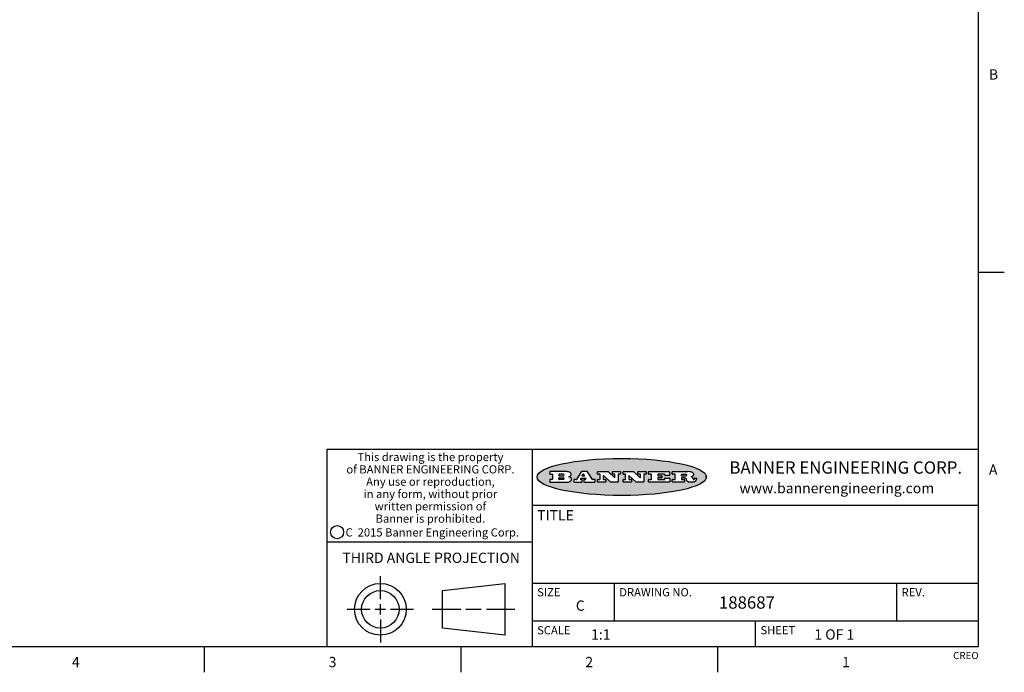
# Model space of a CAD drawing. Units: inches. Extents: x 0.7 to 21.3, y 0.5 to 16.
# Drawn here: x 11.7 to 21.3, y 0.5 to 6.9 of the extents above; entities that cross this region are included whole.
import ezdxf

# ---------------------------------------------------------------- set-up
doc = ezdxf.new("R2010")
doc.units = ezdxf.units.IN
doc.header["$LTSCALE"] = 1.21
doc.header["$MEASUREMENT"] = 0
doc.layers.get('0').update_dxf_attribs({"linetype": 'CONTINUOUS'})
doc.styles.add('TEXTSTYLE_2', font='txt', dxfattribs={"width": 0.8})
doc.styles.add('TEXTSTYLE_3', font='txt', dxfattribs={"width": 0.9})
doc.styles.add('TEXTSTYLE_4', font='txt', dxfattribs={"width": 0.85})
doc.styles.add('TEXTSTYLE_5', font='txt', dxfattribs={"width": 0.75})

msp = doc.modelspace()

# ---------------------------------------------------------------- hatches: boundary and pattern name
at = {"linetype": 'CONTINUOUS'}
h = msp.add_hatch(color=7, dxfattribs=at)
edge = h.paths.add_edge_path()
edge.add_arc((18.2266, 2.3716), 0.0173, 232.47135, 267.33819)
edge.add_arc((18.2297, 2.3775), 0.0239, 209.82476, 235.12551)
edge.add_arc((18.2496, 2.3843), 0.0447, 195.53159, 204.76244)
edge.add_line((18.2065, 2.3724), (18.2047, 2.3784))
edge.add_arc((18.1663, 2.3686), 0.0396, 14.32011, 22.49847)
edge.add_arc((18.1891, 2.3776), 0.0151, 24.09826, 63.03695)
edge.add_arc((18.185, 2.3693), 0.0244, 63.3666, 90.39377)
edge.add_line((18.1848, 2.3937), (18.1572, 2.3937))
edge.add_arc((18.1572, 2.3912), 0.00247, 89.99996, 180.00004)
edge.add_line((18.1548, 2.3912), (18.1548, 2.3815))
edge.add_arc((18.1572, 2.3815), 0.00247, 179.99996, 270.00004)
edge.add_line((18.1572, 2.3791), (18.1819, 2.3791))
edge.add_arc((18.1819, 2.3766), 0.00247, 359.99996, 90.00004)
edge.add_line((18.1844, 2.3766), (18.1844, 2.3568))
edge.add_arc((18.1819, 2.3568), 0.00247, 269.99996, 0.00004)
edge.add_line((18.1819, 2.3543), (18.0683, 2.3543))
edge.add_arc((18.0683, 2.3568), 0.00247, 179.99996, 270.00004)
edge.add_line((18.0658, 2.3568), (18.0658, 2.3766))
edge.add_arc((18.0683, 2.3766), 0.00247, 89.99996, 180.00004)
edge.add_line((18.0683, 2.3791), (18.0911, 2.3791))
edge.add_arc((18.0911, 2.3815), 0.00247, 269.99996, 0.00004)
edge.add_line((18.0935, 2.3815), (18.0935, 2.4279))
edge.add_arc((18.0911, 2.4279), 0.00247, 359.99996, 90.00004)
edge.add_line((18.0911, 2.4304), (18.0683, 2.4304))
edge.add_arc((18.0683, 2.4329), 0.00247, 179.99996, 270.00004)
edge.add_line((18.0658, 2.4329), (18.0658, 2.4527))
edge.add_arc((18.0683, 2.4527), 0.00247, 89.99996, 180.00004)
edge.add_line((18.0683, 2.4551), (18.2179, 2.4551))
edge.add_arc((18.2152, 2.2726), 0.1826, 79.86185, 89.16409)
edge.add_arc((18.2415, 2.4134), 0.0393, 59.12021, 81.47302)
edge.add_arc((18.2472, 2.4197), 0.031, 34.75409, 62.0879)
edge.add_arc((18.2589, 2.4283), 0.0165, 1.54845, 33.50332)
edge.add_arc((18.2622, 2.4285), 0.0132, 331.151, 1.2054)
edge.add_arc((18.2512, 2.4351), 0.0261, 305.63738, 329.97276)
edge.add_arc((18.2208, 2.4784), 0.0789, 292.90616, 305.25747)
edge.add_arc((18.1971, 2.3017), 0.1173, 58.61477, 62.37372)
edge.add_arc((18.245, 2.3798), 0.0257, 39.38043, 59.03611)
edge.add_arc((18.2439, 2.3798), 0.0266, 20.36309, 37.97271)
edge.add_arc((18.226, 2.3726), 0.0459, 15.67403, 20.99173)
edge.add_arc((18.2846, 2.3882), 0.0147, 192.70545, 206.05949)
edge.add_arc((18.2761, 2.384), 0.00524, 205.52321, 227.50549)
edge.add_arc((18.2744, 2.3822), 0.00273, 228.51176, 266.14858)
edge.add_line((18.2742, 2.3795), (18.2753, 2.3795))
edge.add_arc((18.2752, 2.3927), 0.0132, 270.2662, 281.24049)
edge.add_arc((18.2764, 2.387), 0.00739, 280.82882, 305.08375)
edge.add_arc((18.2768, 2.3861), 0.00646, 306.50862, 340.21624)
edge.add_arc((18.2716, 2.3879), 0.0119, 340.78839, 1.16915)
edge.add_line((18.2836, 2.3881), (18.2836, 2.3907))
edge.add_arc((18.286, 2.3907), 0.00247, 89.99996, 180.00004)
edge.add_line((18.286, 2.3932), (18.2981, 2.3932))
edge.add_arc((18.2981, 2.3907), 0.00247, 359.99996, 90.00004)
edge.add_line((18.3006, 2.3907), (18.3006, 2.3792))
edge.add_arc((18.2831, 2.3793), 0.0176, 332.22791, 359.65955)
edge.add_arc((18.2738, 2.3842), 0.0281, 308.50718, 332.24007)
edge.add_arc((18.2668, 2.3918), 0.0384, 288.76568, 309.61043)
edge.add_arc((18.2725, 2.3742), 0.0199, 271.85866, 289.41313)
edge.add_line((18.2731, 2.3543), (18.2258, 2.3543))
edge = h.paths.add_edge_path()
edge.add_arc((17.8362, 2.3568), 0.00247, 179.99996, 270.00004)
edge.add_line((17.8337, 2.3568), (17.8337, 2.3766))
edge.add_arc((17.8362, 2.3766), 0.00247, 89.99996, 180.00004)
edge.add_line((17.8362, 2.3791), (17.8601, 2.3791))
edge.add_arc((17.8601, 2.3815), 0.00247, 269.99996, 0.00004)
edge.add_line((17.8626, 2.3815), (17.8626, 2.4279))
edge.add_arc((17.8601, 2.4279), 0.00247, 359.99996, 90.00004)
edge.add_line((17.8601, 2.4304), (17.8362, 2.4304))
edge.add_arc((17.8362, 2.4329), 0.00247, 179.99996, 270.00004)
edge.add_line((17.8337, 2.4329), (17.8337, 2.4527))
edge.add_arc((17.8362, 2.4527), 0.00247, 89.99996, 180.00004)
edge.add_line((17.8362, 2.4551), (18.038, 2.4551))
edge.add_arc((18.038, 2.4527), 0.00247, 359.99996, 90.00004)
edge.add_line((18.0405, 2.4527), (18.0405, 2.4197))
edge.add_arc((18.038, 2.4197), 0.00247, 269.99996, 0.00004)
edge.add_line((18.038, 2.4172), (17.9961, 2.4172))
edge.add_arc((17.9961, 2.4197), 0.00247, 179.99996, 270.00004)
edge.add_line((17.9937, 2.4197), (17.9937, 2.4279))
edge.add_arc((17.9912, 2.4279), 0.00247, 359.99996, 90.00004)
edge.add_line((17.9912, 2.4304), (17.9271, 2.4304))
edge.add_arc((17.9271, 2.4279), 0.00247, 89.99996, 180.00004)
edge.add_line((17.9247, 2.4279), (17.9247, 2.4164))
edge.add_arc((17.9271, 2.4164), 0.00247, 179.99996, 270.00004)
edge.add_line((17.9271, 2.4139), (17.9623, 2.4139))
edge.add_arc((17.9623, 2.4114), 0.00247, 359.99996, 90.00004)
edge.add_line((17.9648, 2.4114), (17.9648, 2.3981))
edge.add_arc((17.9623, 2.3981), 0.00247, 269.99996, 0.00004)
edge.add_line((17.9623, 2.3956), (17.9271, 2.3956))
edge.add_arc((17.9271, 2.3931), 0.00247, 89.99996, 180.00004)
edge.add_line((17.9247, 2.3931), (17.9247, 2.3815))
edge.add_arc((17.9271, 2.3815), 0.00247, 179.99996, 270.00004)
edge.add_line((17.9271, 2.3791), (17.9921, 2.3791))
edge.add_arc((17.9921, 2.3815), 0.00247, 269.99996, 0.00004)
edge.add_line((17.9946, 2.3815), (17.9946, 2.3898))
edge.add_arc((17.9971, 2.3898), 0.00247, 89.99996, 180.00004)
edge.add_line((17.9971, 2.3923), (18.0394, 2.3923))
edge.add_arc((18.0394, 2.3898), 0.00247, 359.99996, 90.00004)
edge.add_line((18.0419, 2.3898), (18.0419, 2.3568))
edge.add_arc((18.0394, 2.3568), 0.00247, 269.99996, 0.00004)
edge.add_line((18.0394, 2.3543), (17.8362, 2.3543))
edge = h.paths.add_edge_path()
edge.add_arc((17.7115, 2.3568), 0.00247, 226.3478, 270.00312)
edge.add_line((17.7098, 2.355), (17.6465, 2.4154))
edge.add_arc((17.6448, 2.4136), 0.00248, 46.34613, 180.00146)
edge.add_line((17.6424, 2.4136), (17.6424, 2.3815))
edge.add_arc((17.6448, 2.3815), 0.00247, 179.99996, 270.00004)
edge.add_line((17.6448, 2.3791), (17.6651, 2.3791))
edge.add_arc((17.6651, 2.3766), 0.00247, 359.99996, 90.00004)
edge.add_line((17.6676, 2.3766), (17.6676, 2.3568))
edge.add_arc((17.6651, 2.3568), 0.00247, 269.99996, 0.00004)
edge.add_line((17.6651, 2.3543), (17.5895, 2.3543))
edge.add_arc((17.5895, 2.3568), 0.00247, 179.99996, 270.00004)
edge.add_line((17.587, 2.3568), (17.587, 2.3766))
edge.add_arc((17.5895, 2.3766), 0.00247, 89.99996, 180.00004)
edge.add_line((17.5895, 2.3791), (17.6081, 2.3791))
edge.add_arc((17.6081, 2.3815), 0.00247, 269.99996, 0.00004)
edge.add_line((17.6106, 2.3815), (17.6106, 2.4279))
edge.add_arc((17.6081, 2.4279), 0.00247, 359.99996, 90.00004)
edge.add_line((17.6081, 2.4304), (17.5895, 2.4304))
edge.add_arc((17.5895, 2.4329), 0.00247, 179.99996, 270.00004)
edge.add_line((17.587, 2.4329), (17.587, 2.4527))
edge.add_arc((17.5895, 2.4527), 0.00247, 89.99996, 180.00004)
edge.add_line((17.5895, 2.4551), (17.6899, 2.4551))
edge.add_arc((17.6899, 2.4527), 0.00247, 46.3478, 90.00312)
edge.add_line((17.6916, 2.4544), (17.7517, 2.3972))
edge.add_arc((17.7534, 2.399), 0.00248, 226.34613, 0.00146)
edge.add_line((17.7559, 2.399), (17.7559, 2.4279))
edge.add_arc((17.7534, 2.4279), 0.00247, 359.99996, 90.00004)
edge.add_line((17.7534, 2.4304), (17.7346, 2.4304))
edge.add_arc((17.7346, 2.4329), 0.00247, 179.99996, 270.00004)
edge.add_line((17.7321, 2.4329), (17.7321, 2.4527))
edge.add_arc((17.7346, 2.4527), 0.00247, 89.99996, 180.00004)
edge.add_line((17.7346, 2.4551), (17.8086, 2.4551))
edge.add_arc((17.8086, 2.4527), 0.00247, 359.99996, 90.00004)
edge.add_line((17.8111, 2.4527), (17.8111, 2.4329))
edge.add_arc((17.8086, 2.4329), 0.00247, 269.99996, 0.00004)
edge.add_line((17.8086, 2.4304), (17.7907, 2.4304))
edge.add_arc((17.7907, 2.4279), 0.00247, 89.99996, 180.00004)
edge.add_line((17.7882, 2.4279), (17.7882, 2.3568))
edge.add_arc((17.7857, 2.3568), 0.00247, 269.99996, 0.00004)
edge.add_line((17.7857, 2.3543), (17.7115, 2.3543))
edge = h.paths.add_edge_path()
edge.add_arc((17.4633, 2.3568), 0.00248, 226.35937, 270.01469)
edge.add_line((17.4616, 2.355), (17.3983, 2.4154))
edge.add_arc((17.3966, 2.4136), 0.00248, 46.34613, 180.00146)
edge.add_line((17.3941, 2.4136), (17.3941, 2.3815))
edge.add_arc((17.3966, 2.3815), 0.00247, 179.99996, 270.00004)
edge.add_line((17.3966, 2.3791), (17.4169, 2.3791))
edge.add_arc((17.4169, 2.3766), 0.00247, 359.99996, 90.00004)
edge.add_line((17.4194, 2.3766), (17.4194, 2.3568))
edge.add_arc((17.4169, 2.3568), 0.00247, 269.99996, 0.00004)
edge.add_line((17.4169, 2.3543), (17.3412, 2.3543))
edge.add_arc((17.3412, 2.3568), 0.00247, 179.99996, 270.00004)
edge.add_line((17.3388, 2.3568), (17.3388, 2.3766))
edge.add_arc((17.3412, 2.3766), 0.00247, 89.99996, 180.00004)
edge.add_line((17.3412, 2.3791), (17.3599, 2.3791))
edge.add_arc((17.3599, 2.3815), 0.00247, 269.99996, 0.00004)
edge.add_line((17.3623, 2.3815), (17.3623, 2.4279))
edge.add_arc((17.3599, 2.4279), 0.00247, 359.99996, 90.00004)
edge.add_line((17.3599, 2.4304), (17.3412, 2.4304))
edge.add_arc((17.3412, 2.4329), 0.00247, 179.99996, 270.00004)
edge.add_line((17.3388, 2.4329), (17.3388, 2.4527))
edge.add_arc((17.3412, 2.4527), 0.00247, 89.99996, 180.00004)
edge.add_line((17.3412, 2.4551), (17.4417, 2.4551))
edge.add_arc((17.4417, 2.4527), 0.00247, 46.3478, 90.00312)
edge.add_line((17.4434, 2.4544), (17.5034, 2.3972))
edge.add_arc((17.5051, 2.399), 0.00248, 226.34613, 0.00146)
edge.add_line((17.5076, 2.399), (17.5076, 2.4279))
edge.add_arc((17.5051, 2.4279), 0.00247, 359.99996, 90.00004)
edge.add_line((17.5051, 2.4304), (17.4864, 2.4304))
edge.add_arc((17.4864, 2.4329), 0.00247, 179.99996, 270.00004)
edge.add_line((17.4839, 2.4329), (17.4839, 2.4527))
edge.add_arc((17.4864, 2.4527), 0.00247, 89.99996, 180.00004)
edge.add_line((17.4864, 2.4551), (17.5604, 2.4551))
edge.add_arc((17.5604, 2.4527), 0.00247, 359.99996, 90.00004)
edge.add_line((17.5628, 2.4527), (17.5628, 2.4329))
edge.add_arc((17.5604, 2.4329), 0.00247, 269.99996, 0.00004)
edge.add_line((17.5604, 2.4304), (17.5424, 2.4304))
edge.add_arc((17.5424, 2.4279), 0.00247, 89.99996, 180.00004)
edge.add_line((17.54, 2.4279), (17.54, 2.3568))
edge.add_arc((17.5375, 2.3568), 0.00247, 269.99996, 0.00004)
edge.add_line((17.5375, 2.3543), (17.4633, 2.3543))
edge = h.paths.add_edge_path()
edge.add_arc((17.0481, 2.4027), 0.0485, 273.21764, 303.07491)
edge.add_arc((17.063, 2.38), 0.0213, 303.04882, 355.72631)
edge.add_arc((17.0689, 2.38), 0.0154, 354.04545, 5.1878)
edge.add_arc((17.0621, 2.3798), 0.0222, 4.07934, 69.83433)
edge.add_line((17.0697, 2.4006), (17.0597, 2.4042))
edge.add_line((17.0597, 2.4042), (17.0679, 2.409))
edge.add_arc((17.046, 2.4458), 0.0428, 300.69905, 319.05918)
edge.add_arc((17.0661, 2.4297), 0.0172, 315.91451, 16.00491)
edge.add_arc((17.0611, 2.4263), 0.0229, 20.65639, 62.33169)
edge.add_arc((17.0405, 2.3934), 0.0617, 59.53856, 90.0051)
edge.add_line((17.0405, 2.4551), (16.8744, 2.4551))
edge.add_arc((16.8744, 2.4527), 0.00247, 89.99996, 180.00004)
edge.add_line((16.8719, 2.4527), (16.8719, 2.4329))
edge.add_arc((16.8744, 2.4329), 0.00247, 179.99996, 270.00004)
edge.add_line((16.8744, 2.4304), (16.8983, 2.4304))
edge.add_arc((16.8983, 2.4279), 0.00247, 359.99996, 90.00004)
edge.add_line((16.9008, 2.4279), (16.9008, 2.3815))
edge.add_arc((16.8983, 2.3815), 0.00247, 269.99996, 0.00004)
edge.add_line((16.8983, 2.3791), (16.8744, 2.3791))
edge.add_arc((16.8744, 2.3766), 0.00247, 89.99996, 180.00004)
edge.add_line((16.8719, 2.3766), (16.8719, 2.3568))
edge.add_arc((16.8744, 2.3568), 0.00247, 179.99996, 270.00004)
edge.add_line((16.8744, 2.3543), (17.0508, 2.3543))
edge = h.paths.add_edge_path()
edge.add_arc((17.1857, 2.3568), 0.00247, 269.99996, 0.00004)
edge.add_line((17.1882, 2.3568), (17.1882, 2.3766))
edge.add_arc((17.1857, 2.3766), 0.00247, 359.99996, 90.00004)
edge.add_line((17.1857, 2.3791), (17.1745, 2.3791))
edge.add_arc((17.1745, 2.3815), 0.00248, 147.60633, 270.00253)
edge.add_line((17.1724, 2.3829), (17.1779, 2.3916))
edge.add_arc((17.18, 2.3902), 0.00248, 89.99837, 147.60217)
edge.add_line((17.18, 2.3927), (17.2149, 2.3927))
edge.add_arc((17.2149, 2.3902), 0.00248, 32.89594, 89.98751)
edge.add_line((17.2169, 2.3916), (17.2226, 2.3829))
edge.add_arc((17.2205, 2.3815), 0.00248, 270.00049, 32.90898)
edge.add_line((17.2205, 2.3791), (17.206, 2.3791))
edge.add_arc((17.206, 2.3766), 0.00247, 89.99996, 180.00004)
edge.add_line((17.2036, 2.3766), (17.2036, 2.3568))
edge.add_arc((17.206, 2.3568), 0.00247, 179.99996, 270.00004)
edge.add_line((17.206, 2.3543), (17.3113, 2.3543))
edge.add_arc((17.3113, 2.3568), 0.00247, 269.99996, 0.00004)
edge.add_line((17.3138, 2.3568), (17.3138, 2.3766))
edge.add_arc((17.3113, 2.3766), 0.00247, 359.99996, 90.00004)
edge.add_line((17.3113, 2.3791), (17.2913, 2.3791))
edge.add_arc((17.2913, 2.3815), 0.00247, 212.90564, 269.99721)
edge.add_line((17.2892, 2.3802), (17.2415, 2.454))
edge.add_arc((17.2394, 2.4527), 0.00247, 32.91722, 90.00879)
edge.add_line((17.2394, 2.4551), (17.1822, 2.4551))
edge.add_arc((17.1822, 2.4527), 0.00248, 89.99837, 147.60217)
edge.add_line((17.1801, 2.454), (17.1333, 2.3802))
edge.add_arc((17.1312, 2.3815), 0.00248, 269.99837, 327.60217)
edge.add_line((17.1312, 2.3791), (17.1084, 2.3791))
edge.add_arc((17.1084, 2.3766), 0.00247, 89.99996, 180.00004)
edge.add_line((17.1059, 2.3766), (17.1059, 2.3568))
edge.add_arc((17.1084, 2.3568), 0.00247, 179.99996, 270.00004)
edge.add_line((17.1084, 2.3543), (17.1857, 2.3543))
edge = h.paths.add_edge_path()
edge.add_arc((16.9638, 2.3815), 0.00247, 179.99996, 270.00004)
edge.add_line((16.9613, 2.3815), (16.9613, 2.3939))
edge.add_arc((16.9638, 2.3939), 0.00247, 89.99996, 180.00004)
edge.add_line((16.9638, 2.3964), (17.0052, 2.3964))
edge.add_arc((17.0052, 2.3877), 0.00866, 270, 90)
edge.add_line((17.0052, 2.3791), (16.9638, 2.3791))
edge = h.paths.add_edge_path()
edge.add_arc((18.1572, 2.4152), 0.00247, 179.99996, 270.00004)
edge.add_line((18.1548, 2.4152), (18.1548, 2.4279))
edge.add_arc((18.1572, 2.4279), 0.00247, 89.99996, 180.00004)
edge.add_line((18.1572, 2.4304), (18.194, 2.4304))
edge.add_arc((18.1925, 2.4019), 0.0285, 70.38349, 86.89227)
edge.add_arc((18.1973, 2.415), 0.0146, 54.6746, 71.16606)
edge.add_arc((18.2025, 2.4218), 0.00603, 20.90556, 56.78517)
edge.add_arc((18.2038, 2.4225), 0.00458, 355.62354, 18.99427)
edge.add_arc((18.2026, 2.4228), 0.00581, 318.85153, 353.64223)
edge.add_arc((18.1984, 2.426), 0.0111, 306.75841, 320.45022)
edge.add_arc((18.1928, 2.4338), 0.0207, 289.68834, 306.41849)
edge.add_arc((18.1908, 2.4381), 0.0254, 270.73275, 290.44189)
edge.add_line((18.1912, 2.4127), (18.1572, 2.4127))
edge = h.paths.add_edge_path()
edge.add_arc((17.0052, 2.4217), 0.00866, 270, 90)
edge.add_line((17.0052, 2.4304), (16.9638, 2.4304))
edge.add_arc((16.9638, 2.4279), 0.00247, 89.99996, 180.00004)
edge.add_line((16.9613, 2.4279), (16.9613, 2.4155))
edge.add_arc((16.9638, 2.4155), 0.00247, 179.99996, 270.00004)
edge.add_line((16.9638, 2.4131), (17.0052, 2.4131))
edge = h.paths.add_edge_path()
edge.add_arc((17.2091, 2.4161), 0.00248, 270.00049, 32.90898)
edge.add_line((17.2111, 2.4175), (17.2039, 2.4287))
edge.add_arc((17.2018, 2.4274), 0.00248, 32.89594, 89.98751)
edge.add_line((17.2018, 2.4298), (17.1956, 2.4298))
edge.add_arc((17.1956, 2.4274), 0.00248, 89.99837, 147.60217)
edge.add_line((17.1935, 2.4287), (17.1864, 2.4175))
edge.add_arc((17.1885, 2.4161), 0.00248, 147.60633, 270.00253)
edge.add_line((17.1885, 2.4137), (17.2091, 2.4137))
edge = h.paths.add_edge_path()
edge.add_ellipse((17.5736, 2.4035), major_axis=(-0.825, 0), ratio=0.218572, start_angle=0, end_angle=360)

# ---------------------------------------------------------------- linework, layer by layer
at = {"color": 7, "linetype": 'CONTINUOUS'}
for p, q in [((21.05, 0.75), (21.05, 15.75)), ((21.05, 4.4), (21.3, 4.4)), ((21.05, 2.67), (14.7, 2.67)), ((14.7, 2.67), (14.7, 0.75)), ((16.7, 2.67), (16.7, 0.75)), ((16.8719, 2.4527), (16.8719, 2.4329)), ((17.0405, 2.4551), (16.8744, 2.4551)), ((16.8744, 2.4304), (16.8983, 2.4304)), ((16.9008, 2.4279), (16.9008, 2.3815)), ((16.9613, 2.4279), (16.9613, 2.4155)), ((17.0052, 2.4304), (16.9638, 2.4304)), ((16.9638, 2.4131), (17.0052, 2.4131)), ((17.0597, 2.4042), (17.0679, 2.409)), ((17.0697, 2.4006), (17.0597, 2.4042)), ((17.1801, 2.454), (17.1333, 2.3802)), ((17.2394, 2.4551), (17.1822, 2.4551)), ((17.1935, 2.4287), (17.1864, 2.4175)), ((17.1885, 2.4137), (17.2091, 2.4137)), ((17.2018, 2.4298), (17.1956, 2.4298)), ((17.2111, 2.4175), (17.2039, 2.4287)), ((17.2892, 2.3802), (17.2415, 2.454)), ((17.3388, 2.4329), (17.3388, 2.4527)), ((17.3412, 2.4551), (17.4417, 2.4551)), ((17.3599, 2.4304), (17.3412, 2.4304)), ((17.3623, 2.3815), (17.3623, 2.4279)), ((17.3941, 2.4136), (17.3941, 2.3815)), ((17.4616, 2.355), (17.3983, 2.4154)), ((17.4434, 2.4544), (17.5034, 2.3972)), ((17.4839, 2.4329), (17.4839, 2.4527)), ((17.4864, 2.4551), (17.5604, 2.4551)), ((17.5051, 2.4304), (17.4864, 2.4304)), ((17.5076, 2.399), (17.5076, 2.4279)), ((17.54, 2.4279), (17.54, 2.3568)), ((17.5604, 2.4304), (17.5424, 2.4304)), ((17.5628, 2.4527), (17.5628, 2.4329)), ((17.587, 2.4329), (17.587, 2.4527)), ((17.5895, 2.4551), (17.6899, 2.4551)), ((17.6081, 2.4304), (17.5895, 2.4304)), ((17.6106, 2.3815), (17.6106, 2.4279)), ((17.6424, 2.4136), (17.6424, 2.3815)), ((17.7098, 2.355), (17.6465, 2.4154)), ((17.6916, 2.4544), (17.7517, 2.3972)), ((17.7321, 2.4329), (17.7321, 2.4527)), ((17.7346, 2.4551), (17.8086, 2.4551)), ((17.7534, 2.4304), (17.7346, 2.4304)), ((17.7559, 2.399), (17.7559, 2.4279)), ((17.7882, 2.4279), (17.7882, 2.3568)), ((17.8086, 2.4304), (17.7907, 2.4304)), ((17.8111, 2.4527), (17.8111, 2.4329)), ((17.8337, 2.4329), (17.8337, 2.4527)), ((17.8362, 2.4551), (18.038, 2.4551)), ((17.8601, 2.4304), (17.8362, 2.4304)), ((17.8626, 2.3815), (17.8626, 2.4279)), ((17.9247, 2.4279), (17.9247, 2.4164)), ((17.9912, 2.4304), (17.9271, 2.4304)), ((17.9271, 2.4139), (17.9623, 2.4139)), ((17.9648, 2.4114), (17.9648, 2.3981)), ((17.9937, 2.4197), (17.9937, 2.4279)), ((18.038, 2.4172), (17.9961, 2.4172)), ((18.0405, 2.4527), (18.0405, 2.4197)), ((18.0658, 2.4329), (18.0658, 2.4527)), ((18.0683, 2.4551), (18.2179, 2.4551)), ((18.0911, 2.4304), (18.0683, 2.4304)), ((18.0935, 2.3815), (18.0935, 2.4279)), ((18.1548, 2.4152), (18.1548, 2.4279)), ((18.1572, 2.4304), (18.194, 2.4304)), ((18.1912, 2.4127), (18.1572, 2.4127)), ((18.3976, 2.3982), (18.3976, 2.4088)), ((16.8719, 2.3766), (16.8719, 2.3568)), ((16.8983, 2.3791), (16.8744, 2.3791)), ((16.8744, 2.3543), (17.0508, 2.3543)), ((16.9613, 2.3815), (16.9613, 2.3939)), ((16.9638, 2.3964), (17.0052, 2.3964)), ((17.0052, 2.3791), (16.9638, 2.3791)), ((17.1059, 2.3766), (17.1059, 2.3568)), ((17.1312, 2.3791), (17.1084, 2.3791)), ((17.1084, 2.3543), (17.1857, 2.3543)), ((17.1724, 2.3829), (17.1779, 2.3916)), ((17.1857, 2.3791), (17.1745, 2.3791)), ((17.18, 2.3927), (17.2149, 2.3927)), ((17.1882, 2.3568), (17.1882, 2.3766)), ((17.2036, 2.3766), (17.2036, 2.3568)), ((17.2205, 2.3791), (17.206, 2.3791)), ((17.206, 2.3543), (17.3113, 2.3543)), ((17.2169, 2.3916), (17.2226, 2.3829)), ((17.3113, 2.3791), (17.2913, 2.3791)), ((17.3138, 2.3568), (17.3138, 2.3766)), ((17.3388, 2.3568), (17.3388, 2.3766)), ((17.3412, 2.3791), (17.3599, 2.3791)), ((17.4169, 2.3543), (17.3412, 2.3543)), ((17.3966, 2.3791), (17.4169, 2.3791)), ((17.4194, 2.3766), (17.4194, 2.3568)), ((17.5375, 2.3543), (17.4633, 2.3543)), ((17.587, 2.3568), (17.587, 2.3766)), ((17.5895, 2.3791), (17.6081, 2.3791)), ((17.6651, 2.3543), (17.5895, 2.3543)), ((17.6448, 2.3791), (17.6651, 2.3791)), ((17.6676, 2.3766), (17.6676, 2.3568)), ((17.7857, 2.3543), (17.7115, 2.3543)), ((17.8337, 2.3568), (17.8337, 2.3766)), ((17.8362, 2.3791), (17.8601, 2.3791)), ((18.0394, 2.3543), (17.8362, 2.3543)), ((17.9247, 2.3931), (17.9247, 2.3815)), ((17.9623, 2.3956), (17.9271, 2.3956)), ((17.9271, 2.3791), (17.9921, 2.3791)), ((17.9946, 2.3815), (17.9946, 2.3898)), ((17.9971, 2.3923), (18.0394, 2.3923)), ((18.0419, 2.3898), (18.0419, 2.3568)), ((18.0658, 2.3568), (18.0658, 2.3766)), ((18.0683, 2.3791), (18.0911, 2.3791)), ((18.1819, 2.3543), (18.0683, 2.3543)), ((18.1548, 2.3912), (18.1548, 2.3815)), ((18.1848, 2.3937), (18.1572, 2.3937)), ((18.1572, 2.3791), (18.1819, 2.3791)), ((18.1844, 2.3766), (18.1844, 2.3568)), ((18.2065, 2.3724), (18.2047, 2.3784)), ((18.2731, 2.3543), (18.2258, 2.3543)), ((18.2742, 2.3795), (18.2753, 2.3795)), ((18.2836, 2.3881), (18.2836, 2.3907)), ((18.286, 2.3932), (18.2981, 2.3932)), ((18.3006, 2.3907), (18.3006, 2.3792)), ((16.7, 2.13), (21.05, 2.13)), ((14.7, 1.77), (16.7, 1.77)), ((15.223, 1.214), (15.223, 1.4361)), ((15.8277, 1.2967), (16.434, 1.3661)), ((16.434, 1.3661), (16.434, 0.8619)), ((16.7, 1.37), (21.05, 1.37)), ((17.5, 1.37), (17.5, 1)), ((20.25, 1.37), (20.25, 1)), ((15.8277, 0.9313), (15.8277, 1.2967)), ((15.223, 1.064), (15.223, 1.164)), ((14.9009, 1.114), (15.123, 1.114)), ((15.173, 1.114), (15.273, 1.114)), ((15.323, 1.114), (15.5451, 1.114)), ((15.7277, 1.114), (16.0058, 1.114)), ((16.0558, 1.114), (16.2059, 1.114)), ((16.2559, 1.114), (16.534, 1.114)), ((15.223, 1.014), (15.223, 0.7919)), ((16.7, 1), (21.05, 1)), ((18.875, 1), (18.875, 0.75)), ((16.434, 0.8619), (15.8277, 0.9313)), ((0.964, 0.75), (21.05, 0.75)), ((13.507, 0.75), (13.507, 0.5)), ((16.007, 0.75), (16.007, 0.5)), ((18.507, 0.75), (18.507, 0.5))]:
    msp.add_line(p, q, dxfattribs=at)
for centre, radius in [((14.8013, 1.8652), 0.0638), ((15.223, 1.114), 0.2521), ((15.223, 1.114), 0.1827)]:
    msp.add_circle(centre, radius, dxfattribs=at)
for centre, radius, start, end in [((16.8744, 2.4527), 0.00247, 89.99996, 180.00004), ((16.8744, 2.4329), 0.00247, 179.99996, 270.00004), ((16.8983, 2.4279), 0.00247, 359.99996, 90.00004), ((16.9638, 2.4279), 0.00247, 89.99996, 180.00004), ((16.9638, 2.4155), 0.00247, 179.99996, 270.00004), ((17.0052, 2.4217), 0.00866, 270, 90), ((17.0405, 2.3934), 0.0617, 59.53856, 90.0051), ((17.046, 2.4458), 0.0428, 300.69905, 319.05918), ((17.0621, 2.3798), 0.0222, 4.07934, 69.83433), ((17.0611, 2.4263), 0.0229, 20.65639, 62.33169), ((17.0661, 2.4297), 0.0172, 315.91451, 16.00491), ((17.1822, 2.4527), 0.00248, 89.99837, 147.60217), ((17.1885, 2.4161), 0.00248, 147.60633, 270.00253), ((17.1956, 2.4274), 0.00248, 89.99837, 147.60217), ((17.2018, 2.4274), 0.00248, 32.89594, 89.98751), ((17.2091, 2.4161), 0.00248, 270.00049, 32.90898), ((17.2394, 2.4527), 0.00247, 32.91722, 90.00879), ((17.3412, 2.4527), 0.00247, 89.99996, 180.00004), ((17.3412, 2.4329), 0.00247, 179.99996, 270.00004), ((17.3599, 2.4279), 0.00247, 359.99996, 90.00004), ((17.3966, 2.4136), 0.00248, 46.34613, 180.00146), ((17.4417, 2.4527), 0.00247, 46.3478, 90.00312), ((17.4864, 2.4527), 0.00247, 89.99996, 180.00004), ((17.4864, 2.4329), 0.00247, 179.99996, 270.00004), ((17.5051, 2.399), 0.00248, 226.34613, 0.00146), ((17.5051, 2.4279), 0.00247, 359.99996, 90.00004), ((17.5424, 2.4279), 0.00247, 89.99996, 180.00004), ((17.5604, 2.4527), 0.00247, 359.99996, 90.00004), ((17.5604, 2.4329), 0.00247, 269.99996, 0.00004), ((17.5895, 2.4527), 0.00247, 89.99996, 180.00004), ((17.5895, 2.4329), 0.00247, 179.99996, 270.00004), ((17.6081, 2.4279), 0.00247, 359.99996, 90.00004), ((17.6448, 2.4136), 0.00248, 46.34613, 180.00146), ((17.6899, 2.4527), 0.00247, 46.3478, 90.00312), ((17.7346, 2.4527), 0.00247, 89.99996, 180.00004), ((17.7346, 2.4329), 0.00247, 179.99996, 270.00004), ((17.7534, 2.399), 0.00248, 226.34613, 0.00146), ((17.7534, 2.4279), 0.00247, 359.99996, 90.00004), ((17.7907, 2.4279), 0.00247, 89.99996, 180.00004), ((17.8086, 2.4527), 0.00247, 359.99996, 90.00004), ((17.8086, 2.4329), 0.00247, 269.99996, 0.00004), ((17.8362, 2.4527), 0.00247, 89.99996, 180.00004), ((17.8362, 2.4329), 0.00247, 179.99996, 270.00004), ((17.8601, 2.4279), 0.00247, 359.99996, 90.00004), ((17.9271, 2.4279), 0.00247, 89.99996, 180.00004), ((17.9271, 2.4164), 0.00247, 179.99996, 270.00004), ((17.9623, 2.4114), 0.00247, 359.99996, 90.00004), ((17.9623, 2.3981), 0.00247, 269.99996, 0.00004), ((17.9912, 2.4279), 0.00247, 359.99996, 90.00004), ((17.9961, 2.4197), 0.00247, 179.99996, 270.00004), ((18.038, 2.4527), 0.00247, 359.99996, 90.00004), ((18.038, 2.4197), 0.00247, 269.99996, 0.00004), ((18.0683, 2.4527), 0.00247, 89.99996, 180.00004), ((18.0683, 2.4329), 0.00247, 179.99996, 270.00004), ((18.0911, 2.4279), 0.00247, 359.99996, 90.00004), ((18.1572, 2.4279), 0.00247, 89.99996, 180.00004), ((18.1572, 2.4152), 0.00247, 179.99996, 270.00004), ((18.1908, 2.4381), 0.0254, 270.73275, 290.44189), ((18.1925, 2.4019), 0.0285, 70.38349, 86.89227), ((18.1928, 2.4338), 0.0207, 289.68834, 306.41849), ((18.1973, 2.415), 0.0146, 54.6746, 71.16606), ((18.1984, 2.426), 0.0111, 306.75841, 320.45022), ((18.2025, 2.4218), 0.00603, 20.90556, 56.78517), ((18.2026, 2.4228), 0.00581, 318.85153, 353.64223), ((18.2038, 2.4225), 0.00458, 355.62354, 18.99427), ((18.2152, 2.2726), 0.1826, 79.86185, 89.16409), ((18.2415, 2.4134), 0.0393, 59.12021, 81.47302), ((18.2208, 2.4784), 0.0789, 292.90616, 305.25747), ((18.1971, 2.3017), 0.1173, 58.61477, 62.37372), ((18.245, 2.3798), 0.0257, 39.38043, 59.03611), ((18.2472, 2.4197), 0.031, 34.75409, 62.0879), ((18.2512, 2.4351), 0.0261, 305.63738, 329.97276), ((18.2589, 2.4283), 0.0165, 1.54845, 33.50332), ((18.2622, 2.4285), 0.0132, 331.151, 1.2054), ((16.8744, 2.3766), 0.00247, 89.99996, 180.00004), ((16.8744, 2.3568), 0.00247, 179.99996, 270.00004), ((16.8983, 2.3815), 0.00247, 269.99996, 0.00004), ((16.9638, 2.3939), 0.00247, 89.99996, 180.00004), ((16.9638, 2.3815), 0.00247, 179.99996, 270.00004), ((17.0052, 2.3877), 0.00866, 270, 90), ((17.0481, 2.4027), 0.0485, 273.21764, 303.07491), ((17.063, 2.38), 0.0213, 303.04882, 355.72631), ((17.0689, 2.38), 0.0154, 354.04545, 5.1878), ((17.1084, 2.3766), 0.00247, 89.99996, 180.00004), ((17.1084, 2.3568), 0.00247, 179.99996, 270.00004), ((17.1312, 2.3815), 0.00248, 269.99837, 327.60217), ((17.1745, 2.3815), 0.00248, 147.60633, 270.00253), ((17.18, 2.3902), 0.00248, 89.99837, 147.60217), ((17.1857, 2.3766), 0.00247, 359.99996, 90.00004), ((17.1857, 2.3568), 0.00247, 269.99996, 0.00004), ((17.206, 2.3766), 0.00247, 89.99996, 180.00004), ((17.206, 2.3568), 0.00247, 179.99996, 270.00004), ((17.2149, 2.3902), 0.00248, 32.89594, 89.98751), ((17.2205, 2.3815), 0.00248, 270.00049, 32.90898), ((17.2913, 2.3815), 0.00247, 212.90564, 269.99721), ((17.3113, 2.3766), 0.00247, 359.99996, 90.00004), ((17.3113, 2.3568), 0.00247, 269.99996, 0.00004), ((17.3412, 2.3766), 0.00247, 89.99996, 180.00004), ((17.3412, 2.3568), 0.00247, 179.99996, 270.00004), ((17.3599, 2.3815), 0.00247, 269.99996, 0.00004), ((17.3966, 2.3815), 0.00247, 179.99996, 270.00004), ((17.4169, 2.3766), 0.00247, 359.99996, 90.00004), ((17.4169, 2.3568), 0.00247, 269.99996, 0.00004), ((17.4633, 2.3568), 0.00248, 226.35937, 270.01469), ((17.5375, 2.3568), 0.00247, 269.99996, 0.00004), ((17.5895, 2.3766), 0.00247, 89.99996, 180.00004), ((17.5895, 2.3568), 0.00247, 179.99996, 270.00004), ((17.6081, 2.3815), 0.00247, 269.99996, 0.00004), ((17.6448, 2.3815), 0.00247, 179.99996, 270.00004), ((17.6651, 2.3766), 0.00247, 359.99996, 90.00004), ((17.6651, 2.3568), 0.00247, 269.99996, 0.00004), ((17.7115, 2.3568), 0.00247, 226.3478, 270.00312), ((17.7857, 2.3568), 0.00247, 269.99996, 0.00004), ((17.8362, 2.3766), 0.00247, 89.99996, 180.00004), ((17.8362, 2.3568), 0.00247, 179.99996, 270.00004), ((17.8601, 2.3815), 0.00247, 269.99996, 0.00004), ((17.9271, 2.3931), 0.00247, 89.99996, 180.00004), ((17.9271, 2.3815), 0.00247, 179.99996, 270.00004), ((17.9921, 2.3815), 0.00247, 269.99996, 0.00004), ((17.9971, 2.3898), 0.00247, 89.99996, 180.00004), ((18.0394, 2.3898), 0.00247, 359.99996, 90.00004), ((18.0394, 2.3568), 0.00247, 269.99996, 0.00004), ((18.0683, 2.3766), 0.00247, 89.99996, 180.00004), ((18.0683, 2.3568), 0.00247, 179.99996, 270.00004), ((18.0911, 2.3815), 0.00247, 269.99996, 0.00004), ((18.1572, 2.3912), 0.00247, 89.99996, 180.00004), ((18.1572, 2.3815), 0.00247, 179.99996, 270.00004), ((18.1819, 2.3766), 0.00247, 359.99996, 90.00004), ((18.1819, 2.3568), 0.00247, 269.99996, 0.00004), ((18.185, 2.3693), 0.0244, 63.3666, 90.39377), ((18.1891, 2.3776), 0.0151, 24.09826, 63.03695), ((18.1663, 2.3686), 0.0396, 14.32011, 22.49847), ((18.2496, 2.3843), 0.0447, 195.53159, 204.76244), ((18.2297, 2.3775), 0.0239, 209.82476, 235.12551), ((18.2266, 2.3716), 0.0173, 232.47135, 267.33819), ((18.2439, 2.3798), 0.0266, 20.36309, 37.97271), ((18.226, 2.3726), 0.0459, 15.67403, 20.99173), ((18.2846, 2.3882), 0.0147, 192.70545, 206.05949), ((18.2761, 2.384), 0.00524, 205.52321, 227.50549), ((18.2744, 2.3822), 0.00273, 228.51176, 266.14858), ((18.2725, 2.3742), 0.0199, 271.85866, 289.41313), ((18.2752, 2.3927), 0.0132, 270.2662, 281.24049), ((18.2764, 2.387), 0.00739, 280.82882, 305.08375), ((18.2668, 2.3918), 0.0384, 288.76568, 309.61043), ((18.2768, 2.3861), 0.00646, 306.50862, 340.21624), ((18.2716, 2.3879), 0.0119, 340.78839, 1.16915), ((18.286, 2.3907), 0.00247, 89.99996, 180.00004), ((18.2738, 2.3842), 0.0281, 308.50718, 332.24007), ((18.2981, 2.3907), 0.00247, 359.99996, 90.00004), ((18.2831, 2.3793), 0.0176, 332.22791, 359.65955)]:
    msp.add_arc(centre, radius, start, end, dxfattribs=at)
msp.add_ellipse((17.5736, 2.4035), major_axis=(-0.825, 0), ratio=0.218572, dxfattribs=at)

# ---------------------------------------------------------------- texts
at = {"color": 7, "linetype": 'CONTINUOUS', "line_spacing_factor": 0.9}
for s, insert, char_height, width, attachment_point, style in [('B', (21.15, 6.375), 0.1, 0.08, 1, 'TEXTSTYLE_2'), ('This drawing is the property\\Pof BANNER ENGINEERING CORP.\\PAny use or reproduction,\\Pin any form, without prior\\Pwritten permission of\\PBanner is prohibited.', (15.7105, 2.6378), 0.08, 1.904, 2, 'TEXTSTYLE_4'), ('BANNER ENGINEERING CORP.', (19.7556, 2.5554), 0.12, 2.592, 2, 'TEXTSTYLE_3'), ('A', (21.15, 2.525), 0.1, 0.08, 1, 'TEXTSTYLE_2'), ('www.bannerengineering.com', (19.6691, 2.3442), 0.1, 2, 2, 'TEXTSTYLE_2'), ('TITLE', (16.75, 2.08), 0.1, 0.4, 1, 'TEXTSTYLE_2'), ('C  2015 Banner Engineering Corp.', (15.7284, 1.9032), 0.08, 1.92, 2, 'TEXTSTYLE_5'), ('THIRD ANGLE PROJECTION', (15.7175, 1.6656), 0.1, 1.76, 2, 'TEXTSTYLE_2'), ('C', (17.17, 1.2), 0.1, 0.08, 2, 'TEXTSTYLE_2'), ('4', (12.257, 0.65), 0.1, 0.08, 2, 'TEXTSTYLE_2'), ('3', (14.757, 0.65), 0.1, 0.08, 2, 'TEXTSTYLE_2'), ('2', (17.257, 0.65), 0.1, 0.08, 2, 'TEXTSTYLE_2'), ('1', (19.757, 0.65), 0.1, 0.08, 2, 'TEXTSTYLE_2')]:
    msp.add_mtext(s, dxfattribs=dict(at, insert=insert, char_height=char_height, width=width, attachment_point=attachment_point, style=style))
for s, insert, char_height, width, attachment_point in [('SIZE', (16.75, 1.32), 0.08, 0.32, 1), ('DRAWING NO.', (17.55, 1.32), 0.08, 0.88, 1), ('REV.', (20.3, 1.32), 0.08, 0.32, 1), ('188687', (18.5204, 1.24), 0.12, 0.72, 1), ('SCALE', (16.75, 0.95), 0.08, 0.4, 1), ('1:1', (17.2749, 0.9184), 0.1, 0.3, 1), ('SHEET', (18.925, 0.95), 0.08, 0.4, 1), ('1 OF 1', (19.4499, 0.9184), 0.1, 0.6, 1), ('CREO', (21.05, 0.6984), 0.07, 0.28, 3)]:
    msp.add_mtext(s, dxfattribs=dict(at, insert=insert, char_height=char_height, width=width, attachment_point=attachment_point))

doc.saveas('drawing.dxf')
